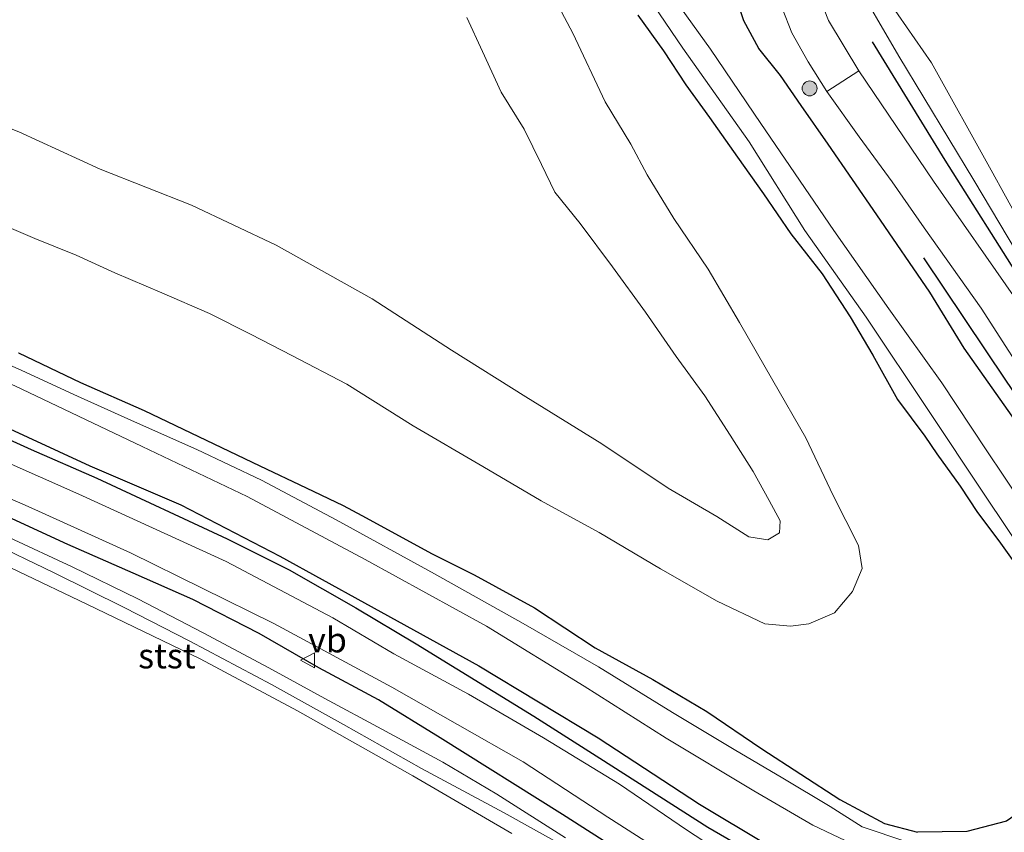
# Model space of a CAD drawing. Units: metres. Extents: x 169998 to 176082, y 387498 to 393750.
# Drawn here: x 173431 to 173529, y 392336 to 392418 of the extents above; entities that cross this region are included whole.
import ezdxf
from ezdxf.enums import TextEntityAlignment as Align

# ---------------------------------------------------------------- set-up
doc = ezdxf.new("R2010")
doc.units = ezdxf.units.M
doc.layers.get('0').update_dxf_attribs({"lineweight": 25})
for name, color, linetype, lineweight in [('B-ME-GR-BOMENRIJ-L-B1', 10, 'Continuous', 25), ('B-ME-GR-BOOM-S-B1', 93, 'Continuous', 18), ('B-ME-GW-INSTEEKWATERGANG-L-B1', 10, 'Continuous', 25), ('B-ME-GW-KRUINLIJN-L-B1', 93, 'Continuous', 18), ('B-ME-GW-TEENLIJN-L-B1', 93, 'Continuous', 18), ('B-ME-IE-GRASLAND-GV-B6', 93, 'Continuous', 18), ('B-ME-IE-GRONDWERKLIJN-GROND_NIETINGERICHT-GV-B6', 253, 'Continuous', 18), ('B-ME-OB-BEKLEDING-GV-B6', 253, 'Continuous', 18), ('B-ME-OB-WATERLIJN-L-B1', 133, 'OB-WATERLIJN', 18), ('B-ME-OG-WATER-GV-B6', 153, 'Continuous', 18), ('B-ME-VH-VERH_SOORT-BITUMEN-GV-B6', 8, 'IE-TERREINAFSCHEIDING-NATUURLIJK-HOUTWAL', 18), ('B-ME-VH-VERH_SOORT-ONVERHARD-GV-B6', 8, 'Continuous', 18), ('B-ME-VW-MEUBILAIR_WEGMEUBILAIR-VERKEERSBORD-S-B1', 8, 'Continuous', 18)]:
    doc.layers.add(name, color=color, linetype=linetype, lineweight=lineweight)
doc.styles.add('NLCS-ISO', font='NLCS-ISO.TTF')
doc.linetypes.add('IE-TERREINAFSCHEIDING-NATUURLIJK-HOUTWAL', pattern='A,7,-1.5,[67,NLCS.SHX,S=0.75,R=45,X=0,Y=0],-1.5,7,-1.5,[70,NLCS.SHX,S=0.75,R=0,X=0,Y=0],-1.5', length=20)
doc.linetypes.add('OB-WATERLIJN', pattern='A,10,[32,NLCS.SHX,S=2,R=0,X=0,Y=0],-12', length=22)

# ---------------------------------------------------------------- blocks, each defined once
blk = doc.blocks.new('verkeersbord')
for p, q in [((0, 0.75), (-0.75, -0.625)), ((0.75, -0.625), (0, 0.75)), ((-0.75, -0.625), (0.75, -0.625))]:
    blk.add_line(p, q)
blk = doc.blocks.new('boom')
blk.add_hatch(color=256).paths.add_polyline_path([(-0.75, 0, 1), (0.75, 0, 1)])
blk.add_circle((0, 0), 0.75)

msp = doc.modelspace()

# ---------------------------------------------------------------- linework, layer by layer
at = {"layer": 'B-ME-GR-BOMENRIJ-L-B1'}
for points in [[(173516.233, 392415.724, 16.208), (173523.528, 392403.852, 16.141), (173531.359, 392391.421, 16.132), (173538.752, 392379.897, 16.132), (173546.49, 392367.912, 16.146), (173549.828, 392362.185, 16.192), (173551.869, 392355.802, 16.197), (173552.241, 392347.895, 16.259), (173550.982, 392340.999, 16.325), (173547.989, 392334.655, 16.294), (173544.118, 392328.565, 16.23), (173537.728, 392323.722, 16.208), (173530.397, 392320.905, 16.285), (173524.105, 392320.068, 16.307), (173515.972, 392320.867, 16.303), (173508.427, 392324.089, 16.303), (173496.672, 392330.922, 16.316), (173485.171, 392338.259, 16.316), (173472.932, 392345.95, 16.48), (173466.728, 392349.76, 16.344)], [(173466.728, 392349.76, 16.344), (173460.76, 392352.976, 16.377), (173454.771, 392356.401, 16.44), (173448.115, 392359.833, 16.431), (173442.155, 392362.469, 16.397), (173435.599, 392365.335, 16.397), (173429.588, 392368.099, 16.397), (173423.097, 392371.106, 16.397), (173416.921, 392373.77, 16.368), (173410.334, 392376.568, 16.357), (173403.143, 392379.507, 16.327), (173396.892, 392381.95, 16.299), (173390.28, 392384.417, 16.364), (173383.715, 392386.999, 16.386), (173377.107, 392389.419, 16.39), (173370.234, 392391.644, 16.39), (173363.542, 392393.78, 16.386), (173356.504, 392396.049, 16.357), (173350.391, 392397.986, 16.353), (173343.305, 392400.078, 16.344), (173335.636, 392402.195, 16.357), (173330.081, 392403.612, 16.366)], [(173358.827, 392402.529, 16.099), (173365.539, 392400.625, 16.099), (173372.169, 392398.263, 16.099), (173379.396, 392395.83, 16.099), (173386.295, 392393.566, 16.099), (173392.789, 392391.174, 16.099), (173399.248, 392388.882, 16.099), (173406.015, 392385.903, 16.099), (173412.598, 392383.533, 16.099), (173418.958, 392380.729, 16.099), (173431.929, 392374.847, 16.099), (173438.497, 392371.989, 16.068), (173451.564, 392365.896, 15.988), (173457.769, 392362.796, 15.988), (173464.479, 392358.992, 16.114)], [(173539.588, 392333.532, 16.174), (173542.334, 392338.375, 16.168), (173544.636, 392343.879, 16.09), (173545.715, 392348.732, 16.084), (173545.307, 392354.931, 15.986), (173544.06, 392359.293, 15.988), (173541.07, 392364.607, 15.982), (173537.431, 392370.387, 15.982), (173529.644, 392381.793, 15.973), (173521.408, 392394.059, 15.968)], [(173464.479, 392358.992, 16.114), (173470.529, 392355.384, 16.059), (173482.309, 392348.135, 16.055), (173488.927, 392343.919, 16.084), (173499.748, 392336.986, 16.101), (173505.855, 392333.446, 16.108), (173511.639, 392330.082, 16.121), (173517.248, 392327.734, 16.121), (173523.856, 392326.838, 16.174)]]:
    msp.add_polyline3d(points, dxfattribs=at)
at = {"layer": 'B-ME-GW-INSTEEKWATERGANG-L-B1'}
for points in [[(173543.856, 392356.321, 15.843), (173543.492, 392357.341, 15.819), (173541.502, 392360.739, 15.729), (173538.433, 392365.699, 15.702), (173534.04, 392372.358, 15.71), (173530.279, 392378.182, 15.767), (173525.446, 392385.008, 15.766), (173522.01, 392390.642, 15.763), (173516.698, 392398.371, 15.756), (173511.811, 392405.452, 15.803), (173509.127, 392409.337, 15.847), (173507.028, 392412.347, 15.859), (173504.875, 392415.059, 15.878), (173503.368, 392417.821, 15.881), (173502.64, 392420.089, 15.907)], [(173492.725, 392418.413, 14.602), (173495.322, 392414.811, 14.653), (173497.56, 392411.41, 14.695), (173499.92, 392408.145, 14.671), (173502.73, 392404.178, 14.622), (173505.334, 392400.474, 14.624), (173508.059, 392396.474, 14.651), (173511.211, 392392.46, 14.642), (173514.025, 392388.154, 14.646), (173516.282, 392384.299, 14.675), (173518.755, 392379.872, 14.695), (173521.492, 392376.184, 14.662), (173522.718, 392374.407, 14.653), (173525.048, 392371.188, 14.633), (173526.79, 392368.551, 14.615), (173528.936, 392365.686, 14.653), (173531.429, 392362.19, 14.726)], [(173330.72, 392411.357, 15.982), (173340.474, 392408.638, 15.935), (173351.509, 392405.926, 15.974), (173362.577, 392402.349, 15.931), (173374.227, 392398.63, 15.918), (173385.401, 392395.031, 15.928), (173397.699, 392390.3, 15.952), (173412.686, 392384.488, 15.921), (173425.319, 392378.976, 15.902), (173437.805, 392373.223, 15.899), (173446.917, 392369.296, 15.88), (173456.834, 392364.171, 15.882), (173465.335, 392359.497, 15.873), (173476.81, 392353.179, 15.885), (173488.759, 392345.938, 15.934), (173498.91, 392339.305, 15.953), (173505.682, 392335.253, 15.955)], [(173430.662, 392384.551, 14.536), (173436.857, 392381.57, 14.545), (173443.258, 392378.765, 14.55), (173449.461, 392375.794, 14.547), (173454.836, 392373.215, 14.563), (173459.496, 392371.028, 14.598), (173463.188, 392369.227, 14.633), (173465.062, 392368.234, 14.623), (173472.112, 392364.412, 14.653), (173476.328, 392362.28, 14.689), (173482.383, 392358.974, 14.729), (173488.443, 392354.99, 14.708), (173494.226, 392351.792, 14.695), (173499.656, 392348.576, 14.664), (173505.156, 392344.863, 14.638), (173512.993, 392339.757, 14.634), (173517.464, 392337.349, 14.639), (173520.788, 392336.483, 14.664)], [(173536.469, 392351.883, 14.682), (173536.94, 392350.362, 14.637), (173535.508, 392343.734, 14.735), (173534.165, 392341.453, 14.776), (173532.08, 392339.245, 14.777), (173529.682, 392337.593, 14.777), (173525.723, 392336.578, 14.787), (173520.788, 392336.483, 14.664)]]:
    msp.add_polyline3d(points, dxfattribs=at)
at = {"layer": 'B-ME-GW-KRUINLIJN-L-B1'}
for points in [[(173331.39, 392443.56, 21.916), (173340.895, 392441.786, 21.92), (173346.852, 392440.166, 21.942), (173354.336, 392437.956, 21.87), (173361.209, 392435.922, 21.853), (173367.937, 392433.703, 21.866), (173374.876, 392430.9, 21.827), (173382.005, 392427.819, 21.825), (173388.696, 392424.664, 21.886), (173396.43, 392421.435, 21.759), (173403.667, 392418.217, 21.753), (173412.142, 392414.246, 21.67), (173422.396, 392409.984, 21.577), (173430.696, 392406.7, 21.562), (173438.844, 392402.964, 21.579), (173447.991, 392399.362, 21.309), (173456.494, 392395.344, 21.124)], [(173514.175, 392422.398, 16.17), (173518.906, 392414.273, 16.185), (173526.412, 392401.865, 16.181), (173532.383, 392391.873, 16.195), (173537.193, 392384.254, 16.189), (173543.14, 392375.658, 16.185), (173547.72, 392368.26, 16.217), (173550.881, 392362.376, 16.182)], [(173475.582, 392418.151, 21.609), (173477.153, 392414.772, 21.485), (173479.043, 392410.692, 21.392), (173481.338, 392406.982, 21.359), (173483.088, 392403.431, 21.275), (173484.423, 392400.667, 21.237), (173486.963, 392397.521, 21.08), (173490.189, 392393.175, 20.798), (173493.492, 392388.618, 20.57), (173496.58, 392384.176, 20.444), (173499.453, 392380.229, 20.375), (173501.986, 392376.308, 20.22), (173504.311, 392372.635, 20.021), (173505.907, 392369.758, 19.771), (173506.994, 392367.708, 19.527), (173506.931, 392366.5, 19.496), (173505.784, 392365.792, 19.563), (173503.873, 392366.104, 19.7), (173500.653, 392368.137, 19.866), (173495.777, 392370.985, 20.147), (173489.12, 392375.414, 20.398), (173481.518, 392380.128, 20.61), (173474.049, 392384.821, 20.849), (173466.091, 392389.96, 20.925), (173456.494, 392395.344, 21.124)], [(173485.489, 392335.937, 15.978), (173478.615, 392340.311, 15.982), (173473.18, 392343.502, 16.021), (173467.063, 392346.817, 16.006), (173461.35, 392349.879, 15.972), (173455.736, 392352.979, 15.964), (173449.144, 392356.489, 15.932), (173442.607, 392359.896, 15.938), (173436.02, 392363.095, 15.958), (173429.704, 392366.051, 15.974), (173422.175, 392369.447, 15.939), (173414.528, 392372.667, 15.936), (173407.028, 392375.806, 15.965), (173400.512, 392378.633, 16.007), (173392.984, 392381.88, 16.002), (173384.232, 392385.2, 16.016), (173377.03, 392387.831, 16.035), (173367.629, 392390.884, 16.047), (173358.048, 392394.086, 16.043), (173349.185, 392396.701, 16.039), (173341.213, 392399.124, 16.048), (173331.233, 392401.787, 16.094)]]:
    msp.add_polyline3d(points, dxfattribs=at)
at = {"layer": 'B-ME-GW-TEENLIJN-L-B1'}
for points in [[(173458.059, 392384.275, 14.787), (173463.552, 392381.407, 14.881), (173470.225, 392377.217, 14.861), (173477.181, 392373.141, 14.844), (173483.058, 392369.727, 14.868), (173488.865, 392366.537, 14.934), (173495.016, 392362.886, 14.925), (173500.683, 392359.647, 14.937), (173505.475, 392357.373, 14.956), (173508.05, 392357.136, 14.992), (173509.873, 392357.384, 15.027), (173512.439, 392358.483, 15.025), (173514.269, 392360.616, 14.994), (173515.235, 392362.917, 14.985), (173514.852, 392365.226, 14.985), (173512.325, 392370.256, 15.003), (173509.571, 392376.031, 15.027), (173506.255, 392381.78, 15.005), (173502.932, 392387.589, 15.001), (173499.803, 392392.936, 15.001), (173496.339, 392397.998, 15.001), (173493.684, 392402.375, 15.007), (173492.033, 392405.479, 15.032), (173489.475, 392409.706, 15.023), (173486.213, 392416.584, 14.925), (173482.568, 392423.483, 14.899)], [(173428.517, 392397.627, 15.033), (173432.284, 392396.022, 15.042), (173436.415, 392394.354, 15.031), (173440.304, 392392.569, 14.922), (173445.03, 392390.573, 14.896), (173449.793, 392388.503, 14.879), (173453.981, 392386.376, 14.837), (173458.059, 392384.275, 14.787)]]:
    msp.add_polyline3d(points, dxfattribs=at)
at = {"layer": 'B-ME-IE-GRASLAND-GV-B6'}
for points in [[(173484.317, 392460.871, 14.646), (173487.871, 392455.301, 14.675), (173491.079, 392450.317, 14.633), (173494.649, 392444.729, 14.56), (173497.234, 392440.722, 14.775), (173499.173, 392437.402, 15.233), (173500.986, 392434.5, 15.747), (173503.132, 392431.27, 16.13), (173505.037, 392428.315, 16.219), (173506.971, 392424.957, 16.172), (173506.745, 392423.079, 16.174), (173506.8, 392421.183, 16.15), (173507.193, 392419.085, 16.146), (173508.176, 392416.629, 16.132), (173509.818, 392413.708, 16.099), (173511.67, 392410.741, 16.079), (173514.921, 392406.197, 16.026), (173518.224, 392401.681, 15.966), (173521.457, 392397.083, 16.019), (173527.145, 392389.034, 16.033), (173533.01, 392379.928, 15.986)], [(173531.318, 392369.35, 13.846), (173527.653, 392374.82, 13.846), (173523.222, 392381.541, 13.846), (173517.895, 392388.964, 13.846), (173512.374, 392396.8, 13.846), (173505.06, 392407.544, 13.846), (173500.021, 392414.99, 13.845), (173494.595, 392422.549, 13.845), (173490.303, 392428.842, 13.845), (173489.561, 392429.901, 13.8), (173486.287, 392434.57, 13.8), (173483.624, 392438.567, 13.8), (173482.213, 392440.637, 13.8), (173481.677, 392443.649, 13.8), (173482.43, 392446.074, 13.8), (173484.45, 392448.454, 13.8), (173486.163, 392450.143, 13.8), (173485.649, 392451.26, 13.8), (173485.108, 392451.931, 13.8), (173482.489, 392449.796, 13.8), (173480.768, 392447.71, 13.8)], [(173480.768, 392447.71, 13.8), (173480.096, 392446.896, 13.8), (173479.123, 392444.553, 13.8), (173479.747, 392441.199, 13.8), (173481.586, 392438.246, 13.8), (173483.693, 392434.83, 13.8), (173487.428, 392429.545, 13.8), (173491.37, 392423.78, 13.845), (173497.248, 392415.101, 13.845), (173503.903, 392405.693, 13.845), (173509.478, 392396.797, 13.845), (173515.642, 392388.138, 13.845), (173522.019, 392378.559, 13.845), (173527.324, 392370.582, 13.845), (173532.539, 392362.807, 13.845)], [(173530.646, 392389.917, 16.1), (173522.366, 392401.771, 16.102), (173514.878, 392412.818, 16.129), (173511.867, 392417.872, 16.186), (173510.188, 392422.142, 16.218), (173509.908, 392424.088, 16.232), (173510.103, 392426.054, 16.242), (173511.295, 392427.511, 16.241), (173513.809, 392429.732, 16.241), (173517.171, 392432.214, 16.17), (173517.714, 392431.539, 16.17), (173518.088, 392430.774, 16.17), (173518.394, 392429.763, 16.17), (173518.41, 392428.784, 16.17), (173518.258, 392427.552, 16.17), (173517.872, 392426.471, 16.17), (173517.242, 392425.504, 16.17), (173516.425, 392424.688, 16.17), (173515.147, 392423.78, 16.17), (173513.839, 392422.895, 16.17), (173514.175, 392422.398, 16.17), (173518.906, 392414.273, 16.185), (173526.412, 392401.865, 16.181), (173532.383, 392391.873, 16.195)], [(173428.517, 392397.627, 15.033), (173432.284, 392396.022, 15.042), (173436.415, 392394.354, 15.031), (173440.304, 392392.569, 14.922), (173445.03, 392390.573, 14.896), (173449.793, 392388.503, 14.879), (173453.981, 392386.376, 14.837), (173458.059, 392384.275, 14.787), (173463.552, 392381.407, 14.881), (173470.225, 392377.217, 14.861), (173477.181, 392373.141, 14.844), (173483.058, 392369.727, 14.868), (173488.865, 392366.537, 14.934), (173495.016, 392362.886, 14.925), (173500.683, 392359.647, 14.937), (173505.475, 392357.373, 14.956), (173508.05, 392357.136, 14.992), (173509.873, 392357.384, 15.027), (173512.439, 392358.483, 15.025), (173514.269, 392360.616, 14.994), (173515.235, 392362.917, 14.985), (173514.852, 392365.226, 14.985), (173512.325, 392370.256, 15.003), (173509.571, 392376.031, 15.027), (173506.255, 392381.78, 15.005), (173502.932, 392387.589, 15.001), (173499.803, 392392.936, 15.001), (173496.339, 392397.998, 15.001), (173493.684, 392402.375, 15.007), (173492.033, 392405.479, 15.032), (173489.475, 392409.706, 15.023), (173486.213, 392416.584, 14.925), (173482.568, 392423.483, 14.899)], [(173482.568, 392423.483, 14.899), (173486.213, 392416.584, 14.925), (173489.475, 392409.706, 15.023), (173492.033, 392405.479, 15.032), (173493.684, 392402.375, 15.007), (173496.339, 392397.998, 15.001), (173499.803, 392392.936, 15.001), (173502.932, 392387.589, 15.001), (173506.255, 392381.78, 15.005), (173509.571, 392376.031, 15.027), (173512.325, 392370.256, 15.003), (173514.852, 392365.226, 14.985), (173515.235, 392362.917, 14.985), (173514.269, 392360.616, 14.994), (173512.439, 392358.483, 15.025), (173509.873, 392357.384, 15.027), (173508.05, 392357.136, 14.992), (173505.475, 392357.373, 14.956), (173500.683, 392359.647, 14.937), (173495.016, 392362.886, 14.925), (173488.865, 392366.537, 14.934), (173483.058, 392369.727, 14.868), (173477.181, 392373.141, 14.844), (173470.225, 392377.217, 14.861), (173463.552, 392381.407, 14.881), (173458.059, 392384.275, 14.787), (173453.981, 392386.376, 14.837), (173449.793, 392388.503, 14.879), (173445.03, 392390.573, 14.896), (173440.304, 392392.569, 14.922), (173436.415, 392394.354, 15.031), (173432.284, 392396.022, 15.042), (173428.517, 392397.627, 15.033)], [(173530.279, 392378.182, 15.767), (173525.446, 392385.008, 15.766), (173522.01, 392390.642, 15.763), (173516.698, 392398.371, 15.756), (173511.811, 392405.452, 15.803), (173509.127, 392409.337, 15.847), (173507.028, 392412.347, 15.859), (173504.875, 392415.059, 15.878), (173503.368, 392417.821, 15.881), (173502.64, 392420.089, 15.907)], [(173502.64, 392420.089, 15.907), (173503.368, 392417.821, 15.881), (173504.875, 392415.059, 15.878), (173507.028, 392412.347, 15.859), (173509.127, 392409.337, 15.847), (173511.811, 392405.452, 15.803), (173516.698, 392398.371, 15.756), (173522.01, 392390.642, 15.763), (173525.446, 392385.008, 15.766), (173530.279, 392378.182, 15.767)], [(173430.696, 392406.7, 21.562), (173438.844, 392402.964, 21.579), (173447.991, 392399.362, 21.309), (173456.494, 392395.344, 21.124), (173466.091, 392389.96, 20.925), (173474.049, 392384.821, 20.849), (173481.518, 392380.128, 20.61), (173489.12, 392375.414, 20.398), (173495.777, 392370.985, 20.147), (173500.653, 392368.137, 19.866), (173503.873, 392366.104, 19.7), (173505.784, 392365.792, 19.563), (173506.931, 392366.5, 19.496), (173506.994, 392367.708, 19.527), (173505.907, 392369.758, 19.771), (173504.311, 392372.635, 20.021), (173501.986, 392376.308, 20.22), (173499.453, 392380.229, 20.375), (173496.58, 392384.176, 20.444), (173493.492, 392388.618, 20.57), (173490.189, 392393.175, 20.798), (173486.963, 392397.521, 21.08), (173484.423, 392400.667, 21.237), (173483.088, 392403.431, 21.275), (173481.338, 392406.982, 21.359), (173479.043, 392410.692, 21.392), (173477.153, 392414.772, 21.485), (173475.582, 392418.151, 21.609)], [(173492.725, 392418.413, 14.602), (173495.322, 392414.811, 14.653), (173497.56, 392411.41, 14.695), (173499.92, 392408.145, 14.671), (173502.73, 392404.178, 14.622), (173505.334, 392400.474, 14.624), (173508.059, 392396.474, 14.651), (173511.211, 392392.46, 14.642), (173514.025, 392388.154, 14.646), (173516.282, 392384.299, 14.675), (173518.755, 392379.872, 14.695), (173521.492, 392376.184, 14.662), (173522.718, 392374.407, 14.653), (173525.048, 392371.188, 14.633), (173526.79, 392368.551, 14.615), (173528.936, 392365.686, 14.653), (173531.429, 392362.19, 14.726)], [(173531.429, 392362.19, 14.726), (173528.936, 392365.686, 14.653), (173526.79, 392368.551, 14.615), (173525.048, 392371.188, 14.633), (173522.718, 392374.407, 14.653), (173521.492, 392376.184, 14.662), (173518.755, 392379.872, 14.695), (173516.282, 392384.299, 14.675), (173514.025, 392388.154, 14.646), (173511.211, 392392.46, 14.642), (173508.059, 392396.474, 14.651), (173505.334, 392400.474, 14.624), (173502.73, 392404.178, 14.622), (173499.92, 392408.145, 14.671), (173497.56, 392411.41, 14.695), (173495.322, 392414.811, 14.653), (173492.725, 392418.413, 14.602)], [(173322.17, 392417.693, 13.846), (173332.915, 392415.106, 13.846), (173342.123, 392412.798, 13.846), (173351.844, 392410.194, 13.846), (173362.296, 392407.164, 13.846), (173369.589, 392404.836, 13.846), (173377.988, 392402.037, 13.846), (173388.184, 392398.453, 13.846), (173399.176, 392394.415, 13.846), (173411.368, 392389.291, 13.846), (173420.677, 392385.429, 13.846), (173430.28, 392381.24, 13.846), (173443.054, 392375.167, 13.846), (173453.568, 392370.152, 13.846), (173465.403, 392363.825, 13.846), (173477.57, 392357.133, 13.846), (173487.355, 392351.145, 13.846), (173495.575, 392345.904, 13.846), (173504.352, 392340.636, 13.846), (173510.272, 392337.181, 13.846), (173516.13, 392334.43, 13.846)], [(173330.72, 392411.357, 15.982), (173340.474, 392408.638, 15.935), (173351.509, 392405.926, 15.974), (173362.577, 392402.349, 15.931), (173374.227, 392398.63, 15.918), (173385.401, 392395.031, 15.928), (173397.699, 392390.3, 15.952), (173412.686, 392384.488, 15.921), (173425.319, 392378.976, 15.902), (173437.805, 392373.223, 15.899), (173446.917, 392369.296, 15.88), (173456.834, 392364.171, 15.882), (173465.335, 392359.497, 15.873), (173476.81, 392353.179, 15.885), (173488.759, 392345.938, 15.934), (173498.91, 392339.305, 15.953), (173505.682, 392335.253, 15.955)], [(173505.682, 392335.253, 15.955), (173498.91, 392339.305, 15.953), (173488.759, 392345.938, 15.934), (173476.81, 392353.179, 15.885), (173465.335, 392359.497, 15.873), (173456.834, 392364.171, 15.882), (173446.917, 392369.296, 15.88), (173437.805, 392373.223, 15.899), (173425.319, 392378.976, 15.902), (173412.686, 392384.488, 15.921), (173397.699, 392390.3, 15.952), (173385.401, 392395.031, 15.928), (173374.227, 392398.63, 15.918), (173362.577, 392402.349, 15.931), (173351.509, 392405.926, 15.974), (173340.474, 392408.638, 15.935), (173330.72, 392411.357, 15.982)], [(173503.408, 392332.94, 16.148), (173497.629, 392336.719, 16.152), (173490.909, 392341.299, 16.139), (173483.289, 392345.94, 16.146), (173475.771, 392350.338, 16.099), (173468.287, 392354.362, 16.029), (173462.158, 392357.974, 15.969), (173451.45, 392363.621, 16.007), (173436.7, 392370.392, 16.025), (173425.127, 392375.499, 16.019), (173412.908, 392380.747, 16.04), (173398.573, 392386.455, 16.06), (173381.396, 392393.273, 16.063), (173366.409, 392397.765, 16.125), (173351.179, 392402.876, 16.072), (173336.728, 392406.835, 16.089), (173323.302, 392410.353, 16.073)], [(173320.656, 392407.039, 16.276), (173333.384, 392403.804, 16.275), (173344.333, 392400.842, 16.246), (173355.495, 392397.41, 16.269), (173367.427, 392393.54, 16.284), (173377.397, 392390.244, 16.262), (173387.671, 392386.694, 16.283), (173397.452, 392383.056, 16.276), (173407.448, 392379.254, 16.24), (173419.199, 392374.541, 16.224), (173431.632, 392369.144, 16.184), (173441.88, 392364.494, 16.17), (173456.259, 392357.408, 16.134), (173468.069, 392351.04, 16.142), (173481.254, 392343.542, 16.114), (173489.728, 392337.985, 16.178), (173497.148, 392333.244, 16.171)], [(173485.489, 392335.937, 15.978), (173478.615, 392340.311, 15.982), (173473.18, 392343.502, 16.021), (173467.063, 392346.817, 16.006), (173461.35, 392349.879, 15.972), (173455.736, 392352.979, 15.964), (173449.144, 392356.489, 15.932), (173442.607, 392359.896, 15.938), (173436.02, 392363.095, 15.958), (173429.704, 392366.051, 15.974), (173422.175, 392369.447, 15.939), (173414.528, 392372.667, 15.936), (173407.028, 392375.806, 15.965), (173400.512, 392378.633, 16.007), (173392.984, 392381.88, 16.002), (173384.232, 392385.2, 16.016), (173377.03, 392387.831, 16.035), (173367.629, 392390.884, 16.047), (173358.048, 392394.086, 16.043), (173349.185, 392396.701, 16.039), (173341.213, 392399.124, 16.048), (173331.233, 392401.787, 16.094)], [(173519.716, 392335.519, 13.845), (173515.227, 392337.014, 13.845), (173512.01, 392339.054, 13.845), (173507.263, 392341.897, 13.845), (173502.41, 392344.772, 13.845), (173496.225, 392348.507, 13.845), (173488.778, 392353.071, 13.845), (173481.254, 392357.418, 13.845), (173472.349, 392362.405, 13.845), (173462.508, 392367.793, 13.845), (173455.005, 392371.777, 13.845), (173448.525, 392374.845, 13.845), (173442.274, 392377.63, 13.845), (173436.555, 392380.218, 13.845), (173430.972, 392382.767, 13.845), (173424.436, 392385.696, 13.845)], [(173529.682, 392337.593, 14.777), (173525.723, 392336.578, 14.787), (173520.788, 392336.483, 14.664), (173517.464, 392337.349, 14.639), (173512.993, 392339.757, 14.634), (173505.156, 392344.863, 14.638), (173499.656, 392348.576, 14.664), (173494.226, 392351.792, 14.695), (173488.443, 392354.99, 14.708), (173482.383, 392358.974, 14.729), (173476.328, 392362.28, 14.689), (173472.112, 392364.412, 14.653), (173465.062, 392368.234, 14.623), (173463.188, 392369.227, 14.633), (173459.496, 392371.028, 14.598), (173454.836, 392373.215, 14.563), (173449.461, 392375.794, 14.547), (173443.258, 392378.765, 14.55), (173436.857, 392381.57, 14.545), (173430.662, 392384.551, 14.536)], [(173430.662, 392384.551, 14.536), (173436.857, 392381.57, 14.545), (173443.258, 392378.765, 14.55), (173449.461, 392375.794, 14.547), (173454.836, 392373.215, 14.563), (173459.496, 392371.028, 14.598), (173463.188, 392369.227, 14.633), (173465.062, 392368.234, 14.623), (173472.112, 392364.412, 14.653), (173476.328, 392362.28, 14.689), (173482.383, 392358.974, 14.729), (173488.443, 392354.99, 14.708), (173494.226, 392351.792, 14.695), (173499.656, 392348.576, 14.664), (173505.156, 392344.863, 14.638), (173512.993, 392339.757, 14.634), (173517.464, 392337.349, 14.639), (173520.788, 392336.483, 14.664), (173525.723, 392336.578, 14.787), (173529.682, 392337.593, 14.777)]]:
    msp.add_polyline3d(points, dxfattribs=at)
at = {"layer": 'B-ME-IE-GRONDWERKLIJN-GROND_NIETINGERICHT-GV-B6'}
msp.add_polyline3d([(173475.582, 392418.151, 21.609), (173477.153, 392414.772, 21.485), (173479.043, 392410.692, 21.392), (173481.338, 392406.982, 21.359), (173483.088, 392403.431, 21.275), (173484.423, 392400.667, 21.237), (173486.963, 392397.521, 21.08), (173490.189, 392393.175, 20.798), (173493.492, 392388.618, 20.57), (173496.58, 392384.176, 20.444), (173499.453, 392380.229, 20.375), (173501.986, 392376.308, 20.22), (173504.311, 392372.635, 20.021), (173505.907, 392369.758, 19.771), (173506.994, 392367.708, 19.527), (173506.931, 392366.5, 19.496), (173505.784, 392365.792, 19.563), (173503.873, 392366.104, 19.7), (173500.653, 392368.137, 19.866), (173495.777, 392370.985, 20.147), (173489.12, 392375.414, 20.398), (173481.518, 392380.128, 20.61), (173474.049, 392384.821, 20.849), (173466.091, 392389.96, 20.925), (173456.494, 392395.344, 21.124), (173447.991, 392399.362, 21.309), (173438.844, 392402.964, 21.579), (173430.696, 392406.7, 21.562)], dxfattribs=at)
at = {"layer": 'B-ME-OB-BEKLEDING-GV-B6'}
for points in [[(173514.175, 392422.398, 16.17), (173515.489, 392423.287, 15.098), (173522.17, 392413.618, 15.098), (173528.142, 392402.851, 15.098), (173532.477, 392395.045, 15.098), (173537.841, 392386.938, 15.098), (173541.948, 392380.94, 15.098), (173545.925, 392375.113, 15.098), (173549.116, 392369.824, 15.098), (173552.163, 392363.48, 15.099), (173554.152, 392358.804, 15.11), (173555.477, 392353.197, 15.11), (173555.441, 392346.876, 15.11), (173554.225, 392340.367, 15.11), (173552.526, 392335.993, 15.11)], [(173549.593, 392335.244, 16.154), (173551.23, 392338.679, 16.169), (173552.439, 392342.512, 16.191), (173553.434, 392346.718, 16.188), (173553.693, 392351.497, 16.146), (173552.874, 392357.411, 16.175), (173550.881, 392362.376, 16.182), (173547.72, 392368.26, 16.217), (173543.14, 392375.658, 16.185), (173537.193, 392384.254, 16.189), (173532.383, 392391.873, 16.195), (173526.412, 392401.865, 16.181), (173518.906, 392414.273, 16.185), (173514.175, 392422.398, 16.17)], [(173331.233, 392401.787, 16.094), (173341.213, 392399.124, 16.048), (173349.185, 392396.701, 16.039), (173358.048, 392394.086, 16.043), (173367.629, 392390.884, 16.047), (173377.03, 392387.831, 16.035), (173384.232, 392385.2, 16.016), (173392.984, 392381.88, 16.002), (173400.512, 392378.633, 16.007), (173407.028, 392375.806, 15.965), (173414.528, 392372.667, 15.936), (173422.175, 392369.447, 15.939), (173429.704, 392366.051, 15.974), (173436.02, 392363.095, 15.958), (173442.607, 392359.896, 15.938), (173449.144, 392356.489, 15.932), (173455.736, 392352.979, 15.964), (173461.35, 392349.879, 15.972), (173467.063, 392346.817, 16.006), (173473.18, 392343.502, 16.021), (173478.615, 392340.311, 15.982), (173485.489, 392335.937, 15.978)], [(173480.116, 392336.375, 15.1), (173470.166, 392342.154, 15.1), (173458.604, 392348.669, 15.1), (173448.873, 392353.885, 15.1), (173437.509, 392359.356, 15.1), (173423.777, 392365.904, 15.1)], [(173485.503, 392334.975, 15.683), (173479.329, 392338.449, 15.627), (173471.061, 392342.879, 15.646), (173463.238, 392347.276, 15.62), (173455.998, 392351.282, 15.594), (173447.818, 392355.637, 15.509), (173441.238, 392359.028, 15.529), (173434.142, 392362.532, 15.59), (173427.616, 392365.665, 15.588)], [(173427.616, 392365.665, 15.588), (173434.142, 392362.532, 15.59), (173441.238, 392359.028, 15.529), (173447.818, 392355.637, 15.509), (173455.998, 392351.282, 15.594), (173463.238, 392347.276, 15.62), (173471.061, 392342.879, 15.646), (173479.329, 392338.449, 15.627), (173485.503, 392334.975, 15.683)]]:
    msp.add_polyline3d(points, dxfattribs=at)
at = {"layer": 'B-ME-OB-WATERLIJN-L-B1'}
msp.add_polyline3d([(173326.603, 392399.907, 15.1), (173336.834, 392397.397, 15.1), (173347.532, 392394.505, 15.1), (173349.699, 392393.742, 15.07), (173360.084, 392390.501, 15.1), (173374.204, 392385.87, 15.1), (173386.201, 392381.422, 15.1), (173398.456, 392376.743, 15.1), (173411.404, 392371.458, 15.1), (173423.777, 392365.904, 15.1), (173437.509, 392359.356, 15.1), (173448.873, 392353.885, 15.1), (173458.604, 392348.669, 15.1), (173470.166, 392342.154, 15.1), (173480.116, 392336.375, 15.1)], dxfattribs=at)
at = {"layer": 'B-ME-OG-WATER-GV-B6'}
for points in [[(173480.768, 392447.71, 13.8), (173482.489, 392449.796, 13.8), (173485.108, 392451.931, 13.8), (173485.649, 392451.26, 13.8), (173486.163, 392450.143, 13.8), (173484.45, 392448.454, 13.8), (173482.43, 392446.074, 13.8), (173481.677, 392443.649, 13.8), (173482.213, 392440.637, 13.8), (173483.624, 392438.567, 13.8), (173486.287, 392434.57, 13.8), (173489.561, 392429.901, 13.8), (173490.303, 392428.842, 13.845), (173494.595, 392422.549, 13.845), (173500.021, 392414.99, 13.845), (173505.06, 392407.544, 13.846), (173512.374, 392396.8, 13.846), (173517.895, 392388.964, 13.846), (173523.222, 392381.541, 13.846), (173527.653, 392374.82, 13.846), (173531.318, 392369.35, 13.846)], [(173532.539, 392362.807, 13.845), (173527.324, 392370.582, 13.845), (173522.019, 392378.559, 13.845), (173515.642, 392388.138, 13.845), (173509.478, 392396.797, 13.845), (173503.903, 392405.693, 13.845), (173497.248, 392415.101, 13.845), (173491.37, 392423.78, 13.845), (173487.428, 392429.545, 13.8), (173483.693, 392434.83, 13.8), (173481.586, 392438.246, 13.8), (173479.747, 392441.199, 13.8), (173479.123, 392444.553, 13.8), (173480.096, 392446.896, 13.8), (173480.768, 392447.71, 13.8)], [(173532.477, 392395.045, 15.098), (173528.142, 392402.851, 15.098), (173522.17, 392413.618, 15.098), (173515.489, 392423.287, 15.098), (173515.803, 392423.51, 15.098), (173516.814, 392424.228, 15.098), (173517.711, 392425.124, 15.098), (173518.413, 392426.203, 15.098), (173518.846, 392427.412, 15.098), (173519.011, 392428.753, 15.098), (173518.992, 392429.856, 15.098), (173518.649, 392430.994, 15.098), (173518.239, 392431.832, 15.098), (173517.857, 392432.437, 15.098), (173517.747, 392432.616, 15.098), (173515.575, 392436.077, 15.098), (173513.24, 392439.435, 15.098)], [(173516.13, 392334.43, 13.846), (173510.272, 392337.181, 13.846), (173504.352, 392340.636, 13.846), (173495.575, 392345.904, 13.846), (173487.355, 392351.145, 13.846), (173477.57, 392357.133, 13.846), (173465.403, 392363.825, 13.846), (173453.568, 392370.152, 13.846), (173443.054, 392375.167, 13.846), (173430.28, 392381.24, 13.846), (173420.677, 392385.429, 13.846), (173411.368, 392389.291, 13.846), (173399.176, 392394.415, 13.846), (173388.184, 392398.453, 13.846), (173377.988, 392402.037, 13.846), (173369.589, 392404.836, 13.846), (173362.296, 392407.164, 13.846), (173351.844, 392410.194, 13.846), (173342.123, 392412.798, 13.846), (173332.915, 392415.106, 13.846), (173322.17, 392417.693, 13.846)], [(173326.603, 392399.907, 15.1), (173336.834, 392397.397, 15.1), (173347.532, 392394.505, 15.1), (173349.699, 392393.742, 15.07), (173360.084, 392390.501, 15.1), (173374.204, 392385.87, 15.1), (173386.201, 392381.422, 15.1), (173398.456, 392376.743, 15.1), (173411.404, 392371.458, 15.1), (173423.777, 392365.904, 15.1), (173437.509, 392359.356, 15.1), (173448.873, 392353.885, 15.1), (173458.604, 392348.669, 15.1), (173470.166, 392342.154, 15.1), (173480.116, 392336.375, 15.1)], [(173424.436, 392385.696, 13.845), (173430.972, 392382.767, 13.845), (173436.555, 392380.218, 13.845), (173442.274, 392377.63, 13.845), (173448.525, 392374.845, 13.845), (173455.005, 392371.777, 13.845), (173462.508, 392367.793, 13.845), (173472.349, 392362.405, 13.845), (173481.254, 392357.418, 13.845), (173488.778, 392353.071, 13.845), (173496.225, 392348.507, 13.845), (173502.41, 392344.772, 13.845), (173507.263, 392341.897, 13.845), (173512.01, 392339.054, 13.845), (173515.227, 392337.014, 13.845), (173519.716, 392335.519, 13.845)]]:
    msp.add_polyline3d(points, dxfattribs=at)
at = {"layer": 'B-ME-VH-VERH_SOORT-BITUMEN-GV-B6'}
msp.add_polyline3d([(173517.171, 392432.214, 16.17), (173513.809, 392429.732, 16.241), (173511.295, 392427.511, 16.241), (173510.103, 392426.054, 16.242), (173509.908, 392424.088, 16.232), (173510.188, 392422.142, 16.218), (173511.867, 392417.872, 16.186), (173514.878, 392412.818, 16.129), (173511.67, 392410.741, 16.079), (173509.818, 392413.708, 16.099), (173508.176, 392416.629, 16.132), (173507.193, 392419.085, 16.146), (173506.8, 392421.183, 16.15), (173506.745, 392423.079, 16.174), (173506.971, 392424.957, 16.172), (173507.685, 392427.173, 16.183), (173508.85, 392429.355, 16.197), (173510.122, 392431.084, 16.197), (173511.377, 392432.527, 16.205), (173511.851, 392432.891, 16.223), (173512.926, 392433.72, 16.263), (173515.011, 392435.233, 16.242), (173517.068, 392432.358, 16.173), (173517.171, 392432.214, 16.17)], dxfattribs=at)
at = {"layer": 'B-ME-VH-VERH_SOORT-ONVERHARD-GV-B6'}
for points in [[(173511.67, 392410.741, 16.079), (173514.878, 392412.818, 16.129), (173522.366, 392401.771, 16.102), (173530.646, 392389.917, 16.1), (173536.945, 392379.936, 16.098), (173541.804, 392372.706, 16.09), (173545.151, 392367.434, 16.094), (173548.24, 392362.31, 16.122), (173549.021, 392360.773, 16.116), (173550.401, 392357.318, 16.032), (173551.396, 392353.086, 16.083), (173551.364, 392349.479, 16.131), (173550.699, 392345.954, 16.155), (173549.57, 392342.647, 16.176), (173548.346, 392339.085, 16.172), (173546.823, 392336.239, 16.168)], [(173323.302, 392410.353, 16.073), (173336.728, 392406.835, 16.089), (173351.179, 392402.876, 16.072), (173366.409, 392397.765, 16.125), (173381.396, 392393.273, 16.063), (173398.573, 392386.455, 16.06), (173412.908, 392380.747, 16.04), (173425.127, 392375.499, 16.019), (173436.7, 392370.392, 16.025), (173451.45, 392363.621, 16.007), (173462.158, 392357.974, 15.969), (173468.287, 392354.362, 16.029), (173475.771, 392350.338, 16.099), (173483.289, 392345.94, 16.146), (173490.909, 392341.299, 16.139), (173497.629, 392336.719, 16.152), (173503.408, 392332.94, 16.148)], [(173542.47, 392335.329, 16.11), (173544.652, 392338.748, 16.108), (173546.022, 392342.142, 16.101), (173546.772, 392345.062, 16.07), (173547.194, 392348.444, 16.068), (173547.271, 392351.957, 16.057), (173546.897, 392354.649, 16.033), (173546.216, 392357.72, 15.995), (173545.239, 392360.352, 15.975), (173544.388, 392362.239, 15.971), (173541.913, 392366.433, 15.98), (173537.982, 392372.669, 15.971), (173533.01, 392379.928, 15.986), (173527.145, 392389.034, 16.033), (173521.457, 392397.083, 16.019), (173518.224, 392401.681, 15.966), (173514.921, 392406.197, 16.026), (173511.67, 392410.741, 16.079)], [(173497.148, 392333.244, 16.171), (173489.728, 392337.985, 16.178), (173481.254, 392343.542, 16.114), (173468.069, 392351.04, 16.142), (173456.259, 392357.408, 16.134), (173441.88, 392364.494, 16.17), (173431.632, 392369.144, 16.184), (173419.199, 392374.541, 16.224), (173407.448, 392379.254, 16.24), (173397.452, 392383.056, 16.276), (173387.671, 392386.694, 16.283), (173377.397, 392390.244, 16.262), (173367.427, 392393.54, 16.284), (173355.495, 392397.41, 16.269), (173344.333, 392400.842, 16.246), (173333.384, 392403.804, 16.275), (173320.656, 392407.039, 16.276)]]:
    msp.add_polyline3d(points, dxfattribs=at)

# ---------------------------------------------------------------- block references
at = {"layer": 'B-ME-GR-BOOM-S-B1', "rotation": 90}
msp.add_blockref('boom', (173509.961, 392411.061, 16.163), dxfattribs=at)
at = {"layer": 'B-ME-VW-MEUBILAIR_WEGMEUBILAIR-VERKEERSBORD-S-B1', "rotation": 90}
msp.add_blockref('verkeersbord', (173459.683, 392353.735, 16.355), dxfattribs=at)

# ---------------------------------------------------------------- texts
at = {"layer": 'B-ME-OB-BEKLEDING-GV-B6', "ltscale": 0.2, "style": 'NLCS-ISO'}
msp.add_text('stst', height=2.5, dxfattribs=at).set_placement((173445.5272, 392354.1647), align=Align.MIDDLE_CENTER)
at = {"layer": 'B-ME-VW-MEUBILAIR_WEGMEUBILAIR-VERKEERSBORD-S-B1', "ltscale": 0.2, "style": 'NLCS-ISO'}
msp.add_text('vb', height=2.5, dxfattribs=at).set_placement((173459.683, 392353.735, 16.355), align=Align.BOTTOM_LEFT)

doc.saveas('drawing.dxf')
